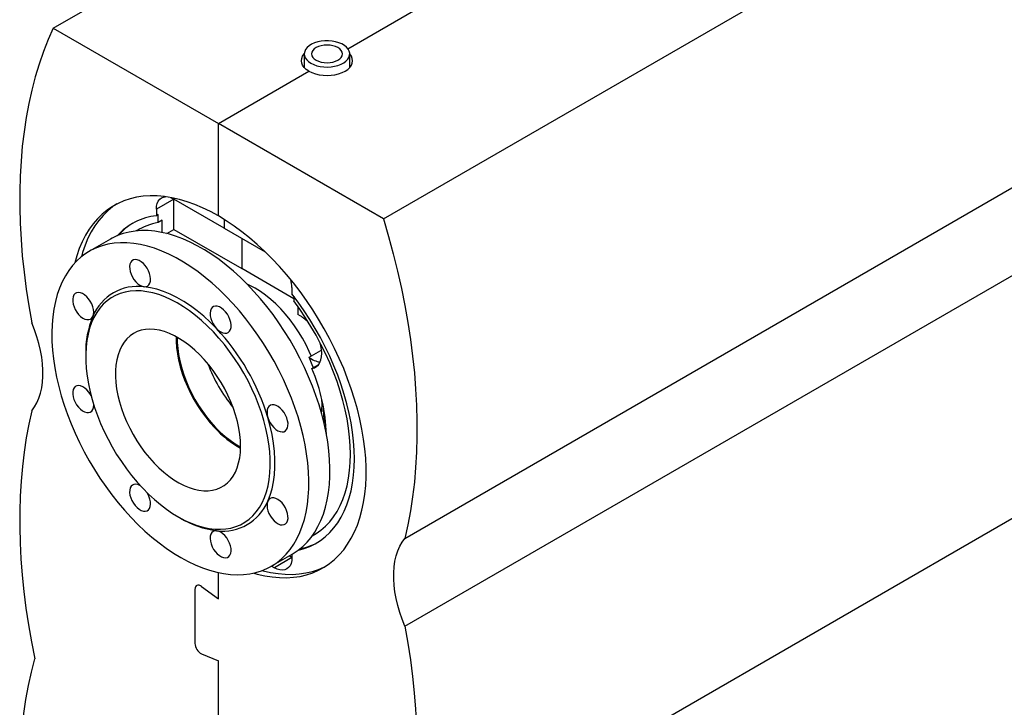
# Model space of a CAD drawing. Units: millimetres. Extents: x -2767 to -2244, y -5528 to -5146.
# Drawn here: x -2729 to -2699, y -5255 to -5234 of the extents above; entities that cross this region are included whole.
import ezdxf

# ---------------------------------------------------------------- set-up
doc = ezdxf.new("R2010")
doc.units = ezdxf.units.MM

msp = doc.modelspace()

# ---------------------------------------------------------------- linework, layer by layer
at = {"color": 7, "linetype": 'Continuous', "lineweight": 25}
for p, q in [((-2717.89921, -5240.4625), (-2695.9789, -5227.80818)), ((-2727.89429, -5234.69247), (-2721.47675, -5230.98771)), ((-2718.97905, -5235.31585), (-2716.79795, -5234.05673)), ((-2727.89429, -5234.69247), (-2722.89675, -5237.57749)), ((-2720.2962, -5235.4752), (-2720.2962, -5235.88585)), ((-2718.9212, -5235.88585), (-2718.9212, -5235.4752)), ((-2722.89675, -5237.57749), (-2720.15671, -5235.9957)), ((-2722.89675, -5240.37414), (-2722.89675, -5237.57749)), ((-2717.89921, -5240.4625), (-2722.89675, -5237.57749)), ((-2717.25436, -5250.12292), (-2696.46542, -5238.12172)), ((-2724.24025, -5239.86406), (-2724.77058, -5240.17022)), ((-2722.71997, -5240.7416), (-2724.24025, -5239.86396)), ((-2724.24025, -5240.78267), (-2724.24025, -5239.86406)), ((-2724.77058, -5240.17022), (-2724.77058, -5240.36507)), ((-2724.71755, -5240.33445), (-2724.77058, -5240.36507)), ((-2724.71755, -5240.57559), (-2724.71755, -5240.33445)), ((-2724.59381, -5240.50415), (-2724.71755, -5240.57559)), ((-2724.59381, -5240.87332), (-2724.59381, -5240.50415)), ((-2722.71997, -5240.48023), (-2722.71997, -5240.7416)), ((-2722.71997, -5240.7416), (-2721.48146, -5241.45658)), ((-2724.4536, -5240.90583), (-2724.24025, -5240.78267)), ((-2724.24025, -5240.78267), (-2722.18964, -5241.96646)), ((-2722.18964, -5241.04775), (-2722.18964, -5241.96646)), ((-2717.25436, -5252.77668), (-2696.46542, -5240.77548)), ((-2726.15918, -5241.07144), (-2726.79557, -5241.43882)), ((-2720.61633, -5242.87472), (-2722.18964, -5241.96646)), ((-2720.66936, -5242.5378), (-2720.66936, -5242.73265)), ((-2720.61633, -5242.80123), (-2720.61633, -5242.94317)), ((-2720.49259, -5243.11148), (-2720.49259, -5243.35436)), ((-2720.42188, -5243.39518), (-2720.49259, -5243.35436)), ((-2726.90958, -5244.54887), (-2726.90958, -5244.63051)), ((-2720.15333, -5244.6462), (-2719.79977, -5244.4421)), ((-2719.77014, -5244.4629), (-2719.79977, -5244.4421)), ((-2720.06479, -5244.98943), (-2719.87393, -5244.87925)), ((-2719.75896, -5246.06432), (-2719.76258, -5245.92266)), ((-2717.34632, -5260.17453), (-2695.42601, -5247.5202)), ((-2724.11696, -5249.46799), (-2724.04626, -5249.50882)), ((-2721.29602, -5250.96536), (-2720.65963, -5250.59798)), ((-2720.66936, -5250.70331), (-2721.19969, -5251.00946)), ((-2720.66936, -5250.70331), (-2720.75572, -5250.65345)), ((-2720.66936, -5250.6036), (-2720.66936, -5250.70321)), ((-2722.89675, -5251.94861), (-2722.89675, -5251.15591)), ((-2721.28605, -5250.95961), (-2721.19969, -5251.00946)), ((-2723.60386, -5251.66288), (-2723.60386, -5253.29597)), ((-2723.40319, -5251.57647), (-2722.89675, -5251.94861)), ((-2723.40319, -5253.61407), (-2722.89675, -5253.82665)), ((-2722.89675, -5260.11402), (-2722.89675, -5253.82665))]:
    msp.add_line(p, q, dxfattribs=at)
at = {"color": 7, "linetype": 'Continuous', "lineweight": 25, "flags": 128}
for points in [[(-2727.89429, -5234.69247), (-2728.04812, -5235.04305), (-2728.18969, -5235.40617), (-2728.31886, -5235.78146), (-2728.43548, -5236.16853), (-2728.53945, -5236.56698), (-2728.63066, -5236.97642), (-2728.709, -5237.39641), (-2728.77441, -5237.82653), (-2728.82682, -5238.26633), (-2728.86616, -5238.71537), (-2728.89241, -5239.17319), (-2728.90553, -5239.63931), (-2728.9055, -5240.11325), (-2728.89234, -5240.59454), (-2728.86606, -5241.08268), (-2728.82667, -5241.57717), (-2728.77423, -5242.07749), (-2728.70877, -5242.58315), (-2728.63039, -5243.09361), (-2728.53914, -5243.60836)], [(-2720.09484, -5235.75585), (-2720.01056, -5235.79723), (-2719.91588, -5235.83027), (-2719.81324, -5235.85412), (-2719.7053, -5235.86815), (-2719.59486, -5235.87201), (-2719.48478, -5235.86559), (-2719.37791, -5235.84906), (-2719.27701, -5235.82284), (-2719.18471, -5235.78763), (-2719.10339, -5235.74432), (-2719.03515, -5235.69404), (-2718.98177, -5235.63809), (-2718.94463, -5235.57793), (-2718.92469, -5235.5151), (-2718.92246, -5235.45124), (-2718.938, -5235.388), (-2718.97092, -5235.32702), (-2719.02035, -5235.26988), (-2719.08503, -5235.21806), (-2719.16326, -5235.17289), (-2719.25303, -5235.13556), (-2719.35202, -5235.10702), (-2719.45765, -5235.08802), (-2719.56719, -5235.07904), (-2719.67781, -5235.08033), (-2719.78664, -5235.09184), (-2719.89086, -5235.11329), (-2719.98778, -5235.1441), (-2720.07487, -5235.18349), (-2720.14989, -5235.23044), (-2720.2109, -5235.28372), (-2720.25631, -5235.34197), (-2720.28494, -5235.40366), (-2720.29606, -5235.46721), (-2720.28938, -5235.53097), (-2720.26507, -5235.59328), (-2720.22376, -5235.65253), (-2720.16653, -5235.70719), (-2720.09484, -5235.75585)], [(-2719.93806, -5235.66534), (-2719.86747, -5235.69878), (-2719.78695, -5235.72362), (-2719.69957, -5235.73892), (-2719.6087, -5235.74409), (-2719.51784, -5235.73892), (-2719.43046, -5235.72362), (-2719.34993, -5235.69878), (-2719.27935, -5235.66534), (-2719.22143, -5235.62459), (-2719.17838, -5235.5781), (-2719.15188, -5235.52766), (-2719.14293, -5235.4752), (-2719.15188, -5235.42275), (-2719.17838, -5235.37231), (-2719.22143, -5235.32582), (-2719.27935, -5235.28507), (-2719.34993, -5235.25163), (-2719.43046, -5235.22679), (-2719.51784, -5235.21149), (-2719.6087, -5235.20632), (-2719.69957, -5235.21149), (-2719.78695, -5235.22679), (-2719.86747, -5235.25163), (-2719.93806, -5235.28507), (-2719.99598, -5235.32582), (-2720.03902, -5235.37231), (-2720.06553, -5235.42275), (-2720.07448, -5235.4752), (-2720.06553, -5235.52766), (-2720.03902, -5235.5781), (-2719.99598, -5235.62459), (-2719.93806, -5235.66534)], [(-2720.15671, -5235.9957), (-2720.23569, -5235.94231), (-2720.29923, -5235.88245), (-2720.34577, -5235.81759), (-2720.37416, -5235.74933), (-2720.3837, -5235.67934), (-2720.37416, -5235.60935), (-2720.34577, -5235.54109), (-2720.29923, -5235.47623), (-2720.29619, -5235.47281)], [(-2720.15671, -5235.9957), (-2720.06424, -5236.04129), (-2719.96055, -5236.07797), (-2719.84819, -5236.10484), (-2719.72994, -5236.12123), (-2719.6087, -5236.12674), (-2719.48747, -5236.12123), (-2719.36922, -5236.10484), (-2719.25686, -5236.07797), (-2719.15317, -5236.04129), (-2719.0607, -5235.9957), (-2718.98172, -5235.94231), (-2718.91817, -5235.88245), (-2718.87163, -5235.81759), (-2718.84324, -5235.74933), (-2718.8337, -5235.67934), (-2718.84324, -5235.60935), (-2718.87163, -5235.54109), (-2718.91817, -5235.47623), (-2718.92122, -5235.47281)], [(-2722.89675, -5240.37414), (-2723.13478, -5240.24405), (-2723.37214, -5240.12896), (-2723.60815, -5240.02921), (-2723.84215, -5239.94508), (-2724.07346, -5239.8768), (-2724.30144, -5239.82457), (-2724.52544, -5239.78854), (-2724.74482, -5239.76881), (-2724.95896, -5239.76543), (-2725.16726, -5239.77842), (-2725.36912, -5239.80774), (-2725.56397, -5239.85331), (-2725.75127, -5239.91498), (-2725.93047, -5239.99261), (-2726.10107, -5240.08595), (-2726.26259, -5240.19475), (-2726.41456, -5240.31869), (-2726.55657, -5240.45743), (-2726.6882, -5240.61058), (-2726.80908, -5240.7777), (-2726.91888, -5240.95831), (-2727.01727, -5241.15191), (-2727.10399, -5241.35794), (-2727.17877, -5241.57582), (-2727.23906, -5241.79517)], [(-2724.77058, -5240.17022), (-2724.76405, -5240.07818), (-2724.74463, -5239.99596), (-2724.71278, -5239.92556), (-2724.6693, -5239.86872), (-2724.61525, -5239.82685), (-2724.55197, -5239.80097), (-2724.49674, -5239.79228)], [(-2724.34024, -5239.81722), (-2724.32321, -5239.82361), (-2724.24025, -5239.86396)], [(-2725.96937, -5240.01212), (-2726.08581, -5240.09269), (-2726.23779, -5240.21664), (-2726.37979, -5240.35538), (-2726.51142, -5240.50853), (-2726.63231, -5240.67565), (-2726.7421, -5240.85626), (-2726.8405, -5241.04985), (-2726.92721, -5241.25589), (-2727.002, -5241.47377), (-2727.04055, -5241.60804)], [(-2721.82638, -5251.17121), (-2721.72004, -5251.20072), (-2721.49206, -5251.25295), (-2721.26806, -5251.28898), (-2721.04868, -5251.30871), (-2720.83454, -5251.31209), (-2720.62624, -5251.2991), (-2720.42438, -5251.26978), (-2720.22953, -5251.22422), (-2720.04223, -5251.16254), (-2719.86303, -5251.08492), (-2719.69243, -5250.99158), (-2719.53091, -5250.88278), (-2719.37894, -5250.75883), (-2719.23693, -5250.62009), (-2719.1053, -5250.46694), (-2718.98442, -5250.29983), (-2718.87462, -5250.11921), (-2718.77623, -5249.92562), (-2718.68951, -5249.71959), (-2718.61473, -5249.50171), (-2718.55208, -5249.27259), (-2718.50174, -5249.03289), (-2718.46387, -5248.78329), (-2718.43856, -5248.52449), (-2718.42588, -5248.25722), (-2718.42588, -5247.98225), (-2718.43856, -5247.70036), (-2718.46387, -5247.41233), (-2718.50174, -5247.119), (-2718.55208, -5246.82119), (-2718.61473, -5246.51974), (-2718.68951, -5246.21551), (-2718.77623, -5245.90936), (-2718.87462, -5245.60216), (-2718.98442, -5245.29478), (-2719.1053, -5244.9881), (-2719.23693, -5244.68297), (-2719.37894, -5244.38027), (-2719.53091, -5244.08086), (-2719.69243, -5243.78557), (-2719.86303, -5243.49526), (-2720.04223, -5243.21074), (-2720.22953, -5242.93282), (-2720.42438, -5242.66228), (-2720.62624, -5242.3999), (-2720.83454, -5242.14642), (-2721.04868, -5241.90255), (-2721.26806, -5241.66899), (-2721.49206, -5241.4464), (-2721.72004, -5241.2354), (-2721.95135, -5241.03661), (-2722.18535, -5240.85058), (-2722.42136, -5240.67784), (-2722.65872, -5240.51887), (-2722.89675, -5240.37414)], [(-2717.89921, -5240.4625), (-2717.74538, -5240.9907), (-2717.60381, -5241.51727), (-2717.47464, -5242.04169), (-2717.35802, -5242.56341), (-2717.25405, -5243.08191), (-2717.16284, -5243.59665), (-2717.0845, -5244.10709), (-2717.01909, -5244.61273), (-2716.96668, -5245.11304), (-2716.92734, -5245.60751), (-2716.90109, -5246.09562), (-2716.88797, -5246.57689), (-2716.888, -5247.05081), (-2716.90116, -5247.51691), (-2716.92744, -5247.97469), (-2716.96683, -5248.42371), (-2717.01927, -5248.86348), (-2717.08473, -5249.29357), (-2717.16311, -5249.71352), (-2717.25436, -5250.12292)], [(-2725.26663, -5240.75991), (-2725.2704, -5240.7623), (-2725.36037, -5240.82343)], [(-2720.65963, -5250.59798), (-2720.63037, -5250.58073), (-2720.4809, -5250.48043), (-2720.34081, -5250.36524), (-2720.21055, -5250.23555), (-2720.09054, -5250.09176), (-2719.98116, -5249.93433), (-2719.88276, -5249.76377), (-2719.79565, -5249.58062), (-2719.72013, -5249.38547), (-2719.65642, -5249.17895), (-2719.60473, -5248.96172), (-2719.56523, -5248.73447), (-2719.53804, -5248.49793), (-2719.52326, -5248.25286), (-2719.52092, -5248.00004), (-2719.53104, -5247.74029), (-2719.55359, -5247.47444), (-2719.58848, -5247.20333), (-2719.63562, -5246.92783), (-2719.69484, -5246.64884), (-2719.76596, -5246.36724), (-2719.84875, -5246.08393), (-2719.94295, -5245.79982), (-2720.04825, -5245.51583), (-2720.16432, -5245.23285), (-2720.29079, -5244.95181), (-2720.42724, -5244.67359), (-2720.57325, -5244.39909), (-2720.72834, -5244.12919), (-2720.89202, -5243.86476), (-2721.06377, -5243.60663), (-2721.24302, -5243.35564), (-2721.42922, -5243.1126), (-2721.62176, -5242.87827), (-2721.82003, -5242.65341), (-2722.02339, -5242.43875), (-2722.23119, -5242.23496), (-2722.44276, -5242.0427), (-2722.65743, -5241.86259), (-2722.87451, -5241.69521), (-2723.0933, -5241.54108), (-2723.3131, -5241.40071), (-2723.53321, -5241.27454), (-2723.75293, -5241.16298), (-2723.97154, -5241.06638), (-2724.18836, -5240.98506), (-2724.40268, -5240.91927), (-2724.61381, -5240.86923), (-2724.82109, -5240.8351), (-2725.02385, -5240.81698), (-2725.22144, -5240.81493), (-2725.41322, -5240.82896), (-2725.59858, -5240.85903), (-2725.77693, -5240.90504), (-2725.94769, -5240.96683), (-2726.11033, -5241.04423), (-2726.15918, -5241.07144)], [(-2725.53409, -5249.49204), (-2725.32843, -5249.70135), (-2725.11866, -5249.89945), (-2724.90545, -5250.08571), (-2724.68949, -5250.25953), (-2724.47147, -5250.42035), (-2724.25209, -5250.56766), (-2724.03204, -5250.70098), (-2723.81204, -5250.8199), (-2723.59278, -5250.92402), (-2723.37498, -5251.01301), (-2723.15933, -5251.08659), (-2722.94652, -5251.14453), (-2722.73722, -5251.18664), (-2722.53212, -5251.21277), (-2722.33187, -5251.22286), (-2722.13711, -5251.21687), (-2721.94846, -5251.19481), (-2721.76653, -5251.15675), (-2721.59191, -5251.10283), (-2721.42514, -5251.03321), (-2721.26677, -5250.94811), (-2721.1173, -5250.84781), (-2720.97721, -5250.73263), (-2720.84695, -5250.60293), (-2720.72693, -5250.45914), (-2720.61755, -5250.30171), (-2720.51915, -5250.13115), (-2720.43205, -5249.948), (-2720.35652, -5249.75286), (-2720.29281, -5249.54634), (-2720.24113, -5249.3291), (-2720.20163, -5249.10185), (-2720.17444, -5248.86531), (-2720.15966, -5248.62024), (-2720.15732, -5248.36743), (-2720.16744, -5248.10768), (-2720.18998, -5247.84182), (-2720.22488, -5247.57071), (-2720.27201, -5247.29522), (-2720.33123, -5247.01622), (-2720.40236, -5246.73462), (-2720.48515, -5246.45131), (-2720.57935, -5246.1672), (-2720.68465, -5245.88321), (-2720.80072, -5245.60024), (-2720.92718, -5245.31919), (-2721.06364, -5245.04097), (-2721.20965, -5244.76648), (-2721.36474, -5244.49658), (-2721.52842, -5244.23214), (-2721.70016, -5243.97402), (-2721.87942, -5243.72303), (-2722.06562, -5243.47998), (-2722.25816, -5243.24565), (-2722.45643, -5243.0208), (-2722.65978, -5242.80613), (-2722.86758, -5242.60234), (-2723.07915, -5242.41008), (-2723.29382, -5242.22997), (-2723.5109, -5242.06259), (-2723.72969, -5241.90846), (-2723.9495, -5241.76809), (-2724.16961, -5241.64192), (-2724.38932, -5241.53036), (-2724.60794, -5241.43376), (-2724.82475, -5241.35244), (-2725.03907, -5241.28666), (-2725.25021, -5241.23661), (-2725.45749, -5241.20248), (-2725.66025, -5241.18436), (-2725.85783, -5241.18231), (-2726.04961, -5241.19635), (-2726.23498, -5241.22641), (-2726.41332, -5241.27242), (-2726.58409, -5241.33422), (-2726.74673, -5241.41161), (-2726.90071, -5241.50435), (-2727.04555, -5241.61213), (-2727.18078, -5241.73462), (-2727.30596, -5241.87142), (-2727.42071, -5242.02209), (-2727.52464, -5242.18615), (-2727.61743, -5242.36307), (-2727.69877, -5242.5523), (-2727.76842, -5242.75321), (-2727.82614, -5242.96517), (-2727.87175, -5243.1875), (-2727.90511, -5243.41949), (-2727.9261, -5243.66039), (-2727.93467, -5243.90943), (-2727.93077, -5244.16582), (-2727.91444, -5244.42873), (-2727.8857, -5244.69732), (-2727.84467, -5244.97073), (-2727.79147, -5245.24809), (-2727.72628, -5245.5285), (-2727.64929, -5245.81106), (-2727.56076, -5246.09489), (-2727.46097, -5246.37905), (-2727.35024, -5246.66265), (-2727.22892, -5246.94477), (-2727.09741, -5247.22451), (-2726.95612, -5247.50098), (-2726.80551, -5247.77329), (-2726.64606, -5248.04056), (-2726.47828, -5248.30195), (-2726.30271, -5248.55661), (-2726.11991, -5248.80373), (-2725.93046, -5249.04251), (-2725.73498, -5249.27219), (-2725.53409, -5249.49204)], [(-2725.14172, -5242.51417), (-2725.08504, -5242.51164), (-2725.03566, -5242.49244), (-2724.99561, -5242.45735), (-2724.96652, -5242.40781), (-2724.9496, -5242.34585), (-2724.94552, -5242.274), (-2724.95446, -5242.19521), (-2724.97606, -5242.1127), (-2725.00942, -5242.02986), (-2725.05318, -5241.95006), (-2725.10556, -5241.87659), (-2725.16439, -5241.81244), (-2725.22729, -5241.76024), (-2725.29167, -5241.72213), (-2725.35489, -5241.69968), (-2725.41438, -5241.69379), (-2725.46768, -5241.70471), (-2725.51263, -5241.732), (-2725.54737, -5241.77453), (-2725.57049, -5241.83057), (-2725.58105, -5241.89782), (-2725.5786, -5241.97353), (-2725.56326, -5242.05459), (-2725.53564, -5242.13769), (-2725.49688, -5242.21943), (-2725.44856, -5242.29646), (-2725.39267, -5242.36563), (-2725.33149, -5242.4241), (-2725.26752, -5242.46949), (-2725.20339, -5242.49993), (-2725.14172, -5242.51417)], [(-2722.94988, -5243.7795), (-2723.14142, -5243.58642), (-2723.33757, -5243.40668), (-2723.53732, -5243.24118), (-2723.73967, -5243.09077), (-2723.94358, -5242.95622), (-2724.14801, -5242.8382), (-2724.35192, -5242.73733), (-2724.55427, -5242.65411), (-2724.75403, -5242.58897), (-2724.95018, -5242.54225), (-2725.14172, -5242.51417)], [(-2720.08406, -5244.60621), (-2720.14553, -5244.46731), (-2720.24392, -5244.26638), (-2720.35181, -5244.06933), (-2720.46851, -5243.87738), (-2720.59332, -5243.6917), (-2720.72547, -5243.51345), (-2720.86414, -5243.34373), (-2721.00847, -5243.18357), (-2721.15758, -5243.03397), (-2721.31054, -5242.89585), (-2721.46642, -5242.77006), (-2721.62425, -5242.65738), (-2721.78306, -5242.55849), (-2721.94187, -5242.47402), (-2722.02764, -5242.43443)], [(-2726.69159, -5243.40918), (-2726.67309, -5243.34864), (-2726.66739, -5243.27788), (-2726.67472, -5243.19979), (-2726.69477, -5243.11756), (-2726.72672, -5243.03457), (-2726.76928, -5242.95421), (-2726.82068, -5242.87978), (-2726.87884, -5242.81431), (-2726.94137, -5242.76049), (-2727.00571, -5242.72052), (-2727.06922, -5242.69605), (-2727.12931, -5242.68806), (-2727.18351, -5242.69689), (-2727.22961, -5242.72218), (-2727.26571, -5242.76289), (-2727.29035, -5242.81736), (-2727.30251, -5242.88335), (-2727.3017, -5242.95816), (-2727.28794, -5243.03873), (-2727.2618, -5243.12177), (-2727.22436, -5243.20386), (-2727.17713, -5243.28166), (-2727.12207, -5243.35197), (-2727.06141, -5243.41192), (-2726.99765, -5243.45906), (-2726.9334, -5243.49144), (-2726.87128, -5243.50776), (-2726.81384, -5243.50733), (-2726.76343, -5243.49018), (-2726.72212, -5243.45701), (-2726.69159, -5243.40918)], [(-2725.18537, -5248.60569), (-2725.01063, -5248.78236), (-2724.83189, -5248.94768), (-2724.64996, -5249.10092), (-2724.46565, -5249.2414), (-2724.27977, -5249.36848), (-2724.09317, -5249.48161), (-2723.90667, -5249.58027), (-2723.72111, -5249.66403), (-2723.53732, -5249.7325), (-2723.35611, -5249.78539), (-2723.1783, -5249.82246), (-2723.00468, -5249.84354), (-2722.83602, -5249.84854), (-2722.67308, -5249.83744), (-2722.51659, -5249.81028), (-2722.36725, -5249.76719), (-2722.22572, -5249.70836), (-2722.09263, -5249.63405), (-2721.96858, -5249.5446), (-2721.85413, -5249.4404), (-2721.74978, -5249.32192), (-2721.656, -5249.18969), (-2721.5732, -5249.0443), (-2721.50177, -5248.88639), (-2721.44202, -5248.71668), (-2721.39421, -5248.53592), (-2721.35856, -5248.34492), (-2721.33523, -5248.14453), (-2721.32431, -5247.93565), (-2721.32587, -5247.71921), (-2721.3399, -5247.49617), (-2721.36632, -5247.26754), (-2721.40503, -5247.03433), (-2721.45585, -5246.79759), (-2721.51855, -5246.55837), (-2721.59285, -5246.31774), (-2721.67843, -5246.07677), (-2721.77489, -5245.83655), (-2721.88181, -5245.59814), (-2721.99872, -5245.36262), (-2722.12508, -5245.13102), (-2722.26033, -5244.90439), (-2722.40388, -5244.68374), (-2722.55507, -5244.47005), (-2722.71324, -5244.26428), (-2722.87768, -5244.06735), (-2723.04765, -5243.88013), (-2723.22239, -5243.70347), (-2723.40113, -5243.53815), (-2723.58306, -5243.38491), (-2723.76737, -5243.24443), (-2723.95324, -5243.11734), (-2724.13985, -5243.00422), (-2724.32634, -5242.90556), (-2724.5119, -5242.8218), (-2724.6957, -5242.75333), (-2724.87691, -5242.70044), (-2725.05472, -5242.66337), (-2725.22834, -5242.64229), (-2725.397, -5242.63729), (-2725.55993, -5242.64839), (-2725.71642, -5242.67555), (-2725.86577, -5242.71864), (-2726.0073, -5242.77747), (-2726.14039, -5242.85177), (-2726.26444, -5242.94123), (-2726.37889, -5243.04543), (-2726.48324, -5243.16391), (-2726.57702, -5243.29614), (-2726.65981, -5243.44153), (-2726.73125, -5243.59944), (-2726.791, -5243.76915), (-2726.83881, -5243.94991), (-2726.87446, -5244.14091), (-2726.89779, -5244.3413), (-2726.9087, -5244.55018), (-2726.90714, -5244.76662), (-2726.89312, -5244.98965), (-2726.8667, -5245.21829), (-2726.82799, -5245.4515), (-2726.77717, -5245.68824), (-2726.71447, -5245.92746), (-2726.64017, -5246.16809), (-2726.55459, -5246.40905), (-2726.45813, -5246.64928), (-2726.35121, -5246.88768), (-2726.2343, -5247.12321), (-2726.10794, -5247.35481), (-2725.97269, -5247.58144), (-2725.82914, -5247.80209), (-2725.67795, -5248.01578), (-2725.51978, -5248.22155), (-2725.35534, -5248.41848), (-2725.18537, -5248.60569)], [(-2720.47239, -5250.47406), (-2720.30047, -5250.42741), (-2720.12747, -5250.36266), (-2719.96285, -5250.28197), (-2719.80715, -5250.18561), (-2719.66087, -5250.0739), (-2719.52448, -5249.94719), (-2719.39842, -5249.8059), (-2719.28311, -5249.65047), (-2719.17891, -5249.48142), (-2719.08616, -5249.29929), (-2719.00516, -5249.10467), (-2718.93618, -5248.89819), (-2718.87943, -5248.68052), (-2718.8351, -5248.45235), (-2718.80333, -5248.21443), (-2718.78423, -5247.96753), (-2718.77785, -5247.71245), (-2718.78423, -5247.45), (-2718.80333, -5247.18105), (-2718.8351, -5246.90646), (-2718.87943, -5246.62711), (-2718.93618, -5246.34391), (-2719.00516, -5246.05778), (-2719.08616, -5245.76964), (-2719.17891, -5245.48042), (-2719.28311, -5245.19107), (-2719.39842, -5244.9025), (-2719.52448, -5244.61567), (-2719.66087, -5244.33149), (-2719.80715, -5244.05088), (-2719.96285, -5243.77476), (-2720.12747, -5243.504), (-2720.30047, -5243.2395), (-2720.4813, -5242.98211), (-2720.66936, -5242.73265)], [(-2722.94988, -5243.7795), (-2722.88821, -5243.83645), (-2722.82408, -5243.88006), (-2722.76011, -5243.90853), (-2722.69893, -5243.92069), (-2722.64304, -5243.91606), (-2722.59472, -5243.89481), (-2722.55596, -5243.85782), (-2722.52834, -5243.80661), (-2722.51299, -5243.74326), (-2722.51055, -5243.67038), (-2722.5211, -5243.59095), (-2722.54423, -5243.50821), (-2722.57897, -5243.42556), (-2722.62392, -5243.34638), (-2722.67722, -5243.27392), (-2722.7367, -5243.21113), (-2722.79993, -5243.16059), (-2722.86431, -5243.12436), (-2722.9272, -5243.10394), (-2722.98604, -5243.10016), (-2723.03841, -5243.11316), (-2723.08218, -5243.14243), (-2723.11554, -5243.18676), (-2723.13713, -5243.24433), (-2723.14608, -5243.3128), (-2723.142, -5243.38935), (-2723.12507, -5243.47085), (-2723.09599, -5243.55397), (-2723.05594, -5243.6353), (-2723.00656, -5243.71152), (-2722.94988, -5243.7795)], [(-2720.05741, -5250.04708), (-2719.93974, -5249.97846), (-2719.79256, -5249.87409), (-2719.65522, -5249.75443), (-2719.5282, -5249.61988), (-2719.41192, -5249.4709), (-2719.30678, -5249.308), (-2719.21315, -5249.13175), (-2719.13135, -5248.94273), (-2719.06165, -5248.74161), (-2719.00429, -5248.52907), (-2718.95948, -5248.30583), (-2718.92736, -5248.07267), (-2718.90804, -5247.83038), (-2718.9016, -5247.57978), (-2718.90804, -5247.32175), (-2718.92736, -5247.05715), (-2718.95948, -5246.7869), (-2719.00429, -5246.51192), (-2719.06165, -5246.23316), (-2719.13135, -5245.95157), (-2719.21315, -5245.66811), (-2719.30678, -5245.38375), (-2719.41192, -5245.09946), (-2719.5282, -5244.81623), (-2719.65522, -5244.53502), (-2719.79256, -5244.25679), (-2719.93974, -5243.98249), (-2720.09626, -5243.71307), (-2720.26158, -5243.44944), (-2720.43513, -5243.19252), (-2720.61633, -5242.94317)], [(-2728.53914, -5246.26212), (-2728.4565, -5246.14904), (-2728.38474, -5246.02286), (-2728.32429, -5245.8843), (-2728.27551, -5245.73419), (-2728.23866, -5245.57339), (-2728.21398, -5245.40286), (-2728.2016, -5245.22358), (-2728.2016, -5245.03661), (-2728.21398, -5244.84304), (-2728.23866, -5244.64401), (-2728.27551, -5244.44067), (-2728.32429, -5244.23423), (-2728.38474, -5244.02588), (-2728.4565, -5243.81685), (-2728.53914, -5243.60836)], [(-2724.84104, -5247.84452), (-2724.69605, -5247.98969), (-2724.54721, -5248.12324), (-2724.3955, -5248.24427), (-2724.24194, -5248.35199), (-2724.08754, -5248.44567), (-2723.93334, -5248.52469), (-2723.78035, -5248.58852), (-2723.6296, -5248.63675), (-2723.48209, -5248.66905), (-2723.33881, -5248.6852), (-2723.20069, -5248.68509), (-2723.06868, -5248.66874), (-2722.94363, -5248.63624), (-2722.8264, -5248.58781), (-2722.71774, -5248.52378), (-2722.6184, -5248.44457), (-2722.52902, -5248.35071), (-2722.45021, -5248.24282), (-2722.38249, -5248.12163), (-2722.32631, -5247.98793), (-2722.28204, -5247.84261), (-2722.24998, -5247.68665), (-2722.23034, -5247.52109), (-2722.22326, -5247.34702), (-2722.22877, -5247.1656), (-2722.24684, -5246.97804), (-2722.27736, -5246.78558), (-2722.32012, -5246.58952), (-2722.37483, -5246.39115), (-2722.44113, -5246.19179), (-2722.51858, -5245.99278), (-2722.60667, -5245.79542), (-2722.7048, -5245.60105), (-2722.81233, -5245.41095), (-2722.92854, -5245.22638), (-2723.05265, -5245.04858), (-2723.18384, -5244.87873), (-2723.32124, -5244.71795), (-2723.46393, -5244.56733), (-2723.61097, -5244.42785), (-2723.76136, -5244.30046), (-2723.91413, -5244.18599), (-2724.06824, -5244.0852), (-2724.22267, -5243.99878), (-2724.37639, -5243.92729), (-2724.52838, -5243.87122), (-2724.67764, -5243.83092), (-2724.82316, -5243.80668), (-2724.96397, -5243.79865), (-2725.09915, -5243.80689), (-2725.22779, -5243.83133), (-2725.34903, -5243.87183), (-2725.46207, -5243.9281), (-2725.56615, -5243.99978), (-2725.66059, -5244.08639), (-2725.74476, -5244.18735), (-2725.81808, -5244.30199), (-2725.88009, -5244.42954), (-2725.93035, -5244.56917), (-2725.96855, -5244.71993), (-2725.99442, -5244.88082), (-2726.00779, -5245.05078), (-2726.00858, -5245.22868), (-2725.99678, -5245.41332), (-2725.97246, -5245.60349), (-2725.93579, -5245.79791), (-2725.88702, -5245.99529), (-2725.82646, -5246.19432), (-2725.75452, -5246.39367), (-2725.67169, -5246.59202), (-2725.5785, -5246.78804), (-2725.47558, -5246.98044), (-2725.36362, -5247.16793), (-2725.24336, -5247.34927), (-2725.11561, -5247.52324), (-2724.9812, -5247.68869), (-2724.84104, -5247.84452)], [(-2724.17053, -5244.02633), (-2724.1701, -5244.16735), (-2724.1583, -5244.35199), (-2724.13398, -5244.54216), (-2724.09732, -5244.73658), (-2724.04854, -5244.93396), (-2723.98798, -5245.13299), (-2723.91605, -5245.33234), (-2723.83321, -5245.53069), (-2723.74002, -5245.72671), (-2723.63711, -5245.91911), (-2723.52515, -5246.1066), (-2723.40489, -5246.28794), (-2723.27713, -5246.46191), (-2723.14272, -5246.62736), (-2723.00256, -5246.78319)], [(-2724.13868, -5244.04398), (-2724.13794, -5244.19556), (-2724.12556, -5244.37747), (-2724.10089, -5244.56474), (-2724.06409, -5244.75611), (-2724.0154, -5244.95031), (-2723.95515, -5245.14606), (-2723.88374, -5245.34204), (-2723.80164, -5245.53695), (-2723.7094, -5245.72949), (-2723.60764, -5245.91839), (-2723.49703, -5246.10239), (-2723.3783, -5246.28026), (-2723.25226, -5246.45081), (-2723.11973, -5246.61292), (-2722.9816, -5246.76551), (-2722.83879, -5246.90755), (-2722.69225, -5247.03811), (-2722.54294, -5247.15632), (-2722.39188, -5247.26138), (-2722.24006, -5247.3526), (-2722.22336, -5247.36176)], [(-2720.06479, -5244.98943), (-2719.99061, -5244.9673), (-2719.92517, -5244.92863), (-2719.86978, -5244.87419), (-2719.82558, -5244.8051), (-2719.79346, -5244.72274), (-2719.77407, -5244.62879), (-2719.76781, -5244.52515), (-2719.77479, -5244.41392), (-2719.79488, -5244.29736), (-2719.81881, -5244.20619)], [(-2720.02083, -5244.96404), (-2720.05479, -5244.87732), (-2720.15333, -5244.6462)], [(-2726.74854, -5245.80283), (-2726.76343, -5245.77629), (-2726.81384, -5245.70094), (-2726.87128, -5245.63419), (-2726.9334, -5245.57879), (-2726.99765, -5245.53699), (-2727.06141, -5245.51051), (-2727.12207, -5245.50043), (-2727.17713, -5245.50717), (-2727.22436, -5245.53044), (-2727.2618, -5245.5693), (-2727.28794, -5245.62216), (-2727.3017, -5245.68685), (-2727.30251, -5245.76072), (-2727.29035, -5245.84075), (-2727.26571, -5245.92366), (-2727.22961, -5246.00606), (-2727.18351, -5246.08457), (-2727.12931, -5246.15598), (-2727.06922, -5246.21737), (-2727.00571, -5246.26623), (-2726.94137, -5246.30054), (-2726.87884, -5246.31892), (-2726.82068, -5246.3206), (-2726.76928, -5246.30551), (-2726.72672, -5246.27429), (-2726.69477, -5246.22819), (-2726.67472, -5246.16912), (-2726.66739, -5246.09948), (-2726.66751, -5246.08366)], [(-2721.40001, -5246.46395), (-2721.36948, -5246.54703), (-2721.32816, -5246.6279), (-2721.27775, -5246.70325), (-2721.22031, -5246.76999), (-2721.1582, -5246.8254), (-2721.09394, -5246.8672), (-2721.03018, -5246.89368), (-2720.96953, -5246.90376), (-2720.91446, -5246.89702), (-2720.86724, -5246.87375), (-2720.82979, -5246.83488), (-2720.80366, -5246.78203), (-2720.7899, -5246.71734), (-2720.78908, -5246.64347), (-2720.80124, -5246.56344), (-2720.82588, -5246.48053), (-2720.86199, -5246.39813), (-2720.90809, -5246.31962), (-2720.96229, -5246.2482), (-2721.02238, -5246.18681), (-2721.08589, -5246.13796), (-2721.15023, -5246.10364), (-2721.21275, -5246.08527), (-2721.27091, -5246.08359), (-2721.32232, -5246.09867), (-2721.36487, -5246.1299), (-2721.39683, -5246.176), (-2721.41688, -5246.23507), (-2721.4242, -5246.30471), (-2721.4185, -5246.38205), (-2721.40001, -5246.46395)], [(-2719.77383, -5246.33855), (-2719.7652, -5246.24411), (-2719.75896, -5246.06432)], [(-2728.53914, -5246.26212), (-2728.62982, -5246.66875), (-2728.70781, -5247.0858), (-2728.77304, -5247.51286), (-2728.82544, -5247.94948), (-2728.86495, -5248.39523), (-2728.89154, -5248.84965), (-2728.90518, -5249.31229), (-2728.90586, -5249.78267), (-2728.89356, -5250.26033), (-2728.86832, -5250.74478), (-2728.83015, -5251.23552), (-2728.77909, -5251.73206), (-2728.71519, -5252.23391), (-2728.63852, -5252.74054), (-2728.54915, -5253.25146), (-2728.44718, -5253.76614)], [(-2721.40001, -5248.99501), (-2721.32857, -5248.81506), (-2721.27097, -5248.62181), (-2721.22752, -5248.41622), (-2721.19842, -5248.19935), (-2721.18384, -5247.9723), (-2721.18384, -5247.73623), (-2721.19842, -5247.49235), (-2721.22752, -5247.24189), (-2721.27097, -5246.98613), (-2721.32857, -5246.72637), (-2721.40001, -5246.46395)], [(-2725.25386, -5248.53215), (-2725.26752, -5248.52413), (-2725.33149, -5248.49566), (-2725.39267, -5248.48349), (-2725.44856, -5248.48813), (-2725.49688, -5248.50938), (-2725.53564, -5248.54636), (-2725.56326, -5248.59758), (-2725.5786, -5248.66092), (-2725.58105, -5248.7338), (-2725.57049, -5248.81324), (-2725.54737, -5248.89597), (-2725.51263, -5248.97862), (-2725.46768, -5249.0578), (-2725.41438, -5249.13027), (-2725.35489, -5249.19306), (-2725.29167, -5249.2436), (-2725.22729, -5249.27982), (-2725.16439, -5249.30025), (-2725.10556, -5249.30403), (-2725.05318, -5249.29102), (-2725.00942, -5249.26176), (-2724.97606, -5249.21743), (-2724.95446, -5249.15985), (-2724.94552, -5249.09139), (-2724.9496, -5249.01484), (-2724.96652, -5248.93334), (-2724.99561, -5248.85022), (-2725.03566, -5248.76888), (-2725.05121, -5248.7427)], [(-2721.40001, -5248.99501), (-2721.4185, -5249.05554), (-2721.4242, -5249.12631), (-2721.41688, -5249.2044), (-2721.39683, -5249.28662), (-2721.36487, -5249.36962), (-2721.32232, -5249.44997), (-2721.27091, -5249.52441), (-2721.21275, -5249.58988), (-2721.15023, -5249.6437), (-2721.08589, -5249.68366), (-2721.02238, -5249.70814), (-2720.96229, -5249.71613), (-2720.90809, -5249.70729), (-2720.86199, -5249.682), (-2720.82588, -5249.64129), (-2720.80124, -5249.58683), (-2720.78908, -5249.52084), (-2720.7899, -5249.44603), (-2720.80366, -5249.36546), (-2720.82979, -5249.28242), (-2720.86724, -5249.20033), (-2720.91446, -5249.12253), (-2720.96953, -5249.05222), (-2721.03018, -5248.99226), (-2721.09394, -5248.94513), (-2721.1582, -5248.91274), (-2721.22031, -5248.89643), (-2721.27775, -5248.89685), (-2721.32816, -5248.914), (-2721.36948, -5248.94717), (-2721.40001, -5248.99501)], [(-2722.94988, -5249.89002), (-2723.00656, -5249.89255), (-2723.05594, -5249.91175), (-2723.09599, -5249.94684), (-2723.12507, -5249.99638), (-2723.142, -5250.05834), (-2723.14608, -5250.13019), (-2723.13713, -5250.20898), (-2723.11554, -5250.29148), (-2723.08218, -5250.37433), (-2723.03841, -5250.45412), (-2722.98604, -5250.5276), (-2722.9272, -5250.59175), (-2722.86431, -5250.64395), (-2722.79993, -5250.68205), (-2722.7367, -5250.70451), (-2722.67722, -5250.7104), (-2722.62392, -5250.69947), (-2722.57897, -5250.67219), (-2722.54423, -5250.62965), (-2722.5211, -5250.57362), (-2722.51055, -5250.50637), (-2722.51299, -5250.43066), (-2722.52834, -5250.3496), (-2722.55596, -5250.26649), (-2722.59472, -5250.18475), (-2722.64304, -5250.10772), (-2722.69893, -5250.03856), (-2722.76011, -5249.98008), (-2722.82408, -5249.9347), (-2722.88821, -5249.90426), (-2722.94988, -5249.89002)], [(-2720.04539, -5250.03025), (-2719.97252, -5249.99573), (-2719.9435, -5249.98084)], [(-2717.25436, -5252.77668), (-2717.337, -5252.56819), (-2717.40876, -5252.35916), (-2717.46921, -5252.15081), (-2717.51799, -5251.94437), (-2717.55484, -5251.74103), (-2717.57952, -5251.542), (-2717.5919, -5251.34843), (-2717.5919, -5251.16146), (-2717.57952, -5250.98218), (-2717.55484, -5250.81165), (-2717.51799, -5250.65085), (-2717.46921, -5250.50074), (-2717.40876, -5250.36218), (-2717.337, -5250.236), (-2717.25436, -5250.12292)], [(-2720.66936, -5250.70321), (-2720.67589, -5250.79524), (-2720.69532, -5250.87747), (-2720.72717, -5250.94786), (-2720.77065, -5251.0047), (-2720.82469, -5251.04657), (-2720.88797, -5251.07245), (-2720.95893, -5251.0817), (-2721.03581, -5251.07409), (-2721.11673, -5251.04981), (-2721.19969, -5251.00946)], [(-2721.56506, -5251.09288), (-2721.54326, -5251.09867), (-2721.31528, -5251.1509), (-2721.09128, -5251.18693), (-2720.8719, -5251.20666), (-2720.65776, -5251.21004), (-2720.44946, -5251.19705), (-2720.2476, -5251.16773), (-2720.05275, -5251.12217), (-2719.86546, -5251.06049), (-2719.68626, -5250.98287), (-2719.64735, -5250.96336)], [(-2723.40319, -5251.57647), (-2723.4408, -5251.55349), (-2723.4778, -5251.5401), (-2723.5125, -5251.5369), (-2723.54333, -5251.54404), (-2723.56888, -5251.56118), (-2723.58801, -5251.58756), (-2723.59985, -5251.62198), (-2723.60386, -5251.66288)], [(-2723.40319, -5251.57647), (-2723.4408, -5251.55349), (-2723.4778, -5251.5401), (-2723.5125, -5251.5369), (-2723.54333, -5251.54404), (-2723.56888, -5251.56118), (-2723.58801, -5251.58756), (-2723.59985, -5251.62198), (-2723.60386, -5251.66288)], [(-2717.25436, -5252.77668), (-2717.16368, -5253.28801), (-2717.08569, -5253.79512), (-2717.02046, -5254.29748), (-2716.96806, -5254.7946), (-2716.92855, -5255.28597), (-2716.90196, -5255.77109), (-2716.88832, -5256.24948), (-2716.88764, -5256.72064), (-2716.89994, -5257.18411), (-2716.92518, -5257.6394), (-2716.96335, -5258.08608), (-2717.01441, -5258.52367), (-2717.07831, -5258.95174), (-2717.15498, -5259.36985), (-2717.24435, -5259.77758), (-2717.34632, -5260.17453)], [(-2728.53914, -5261.16399), (-2728.62982, -5260.65266), (-2728.70781, -5260.14555), (-2728.77304, -5259.64319), (-2728.82544, -5259.14607), (-2728.86495, -5258.6547), (-2728.89154, -5258.16957), (-2728.90518, -5257.69119), (-2728.90586, -5257.22003), (-2728.89356, -5256.75656), (-2728.86832, -5256.30126), (-2728.83015, -5255.85459), (-2728.77909, -5255.417), (-2728.71519, -5254.98893), (-2728.63852, -5254.57082), (-2728.54915, -5254.16308), (-2728.44718, -5253.76614)]]:
    msp.add_lwpolyline(points, dxfattribs=at)
at = {"color": 7, "linetype": 'Continuous', "lineweight": 25}
for centre, radius, start, end in [((-2724.55099, -5242.26178), 1.90938, 96.603936, 137.477699), ((-2724.48874, -5242.23962), 1.92193, 121.069476, 138.046932), ((-2724.41454, -5242.38586), 1.83546, 99.502358, 121.771137), ((-2725.33354, -5243.97144), 1.46984, 82.501246, 157.509506), ((-2721.58468, -5242.54993), 0.9154, 0.759427, 15.524587), ((-2724.10563, -5244.4945), 2.80448, 157.232378, 181.110803), ((-2721.00653, -5244.37665), 1.14242, 42.115715, 59.218059), ((-2727.9092, -5248.4324), 6.80033, 16.825894, 43.174106), ((-2719.00566, -5243.29248), 4.48219, 200.299845, 219.694778), ((-2719.71987, -5244.09185), 0.7037, 231.977333, 262.004804), ((-2725.08712, -5247.13884), 5.46294, 1.711926, 23.169564), ((-2723.39637, -5246.57443), 3.69912, 359.042098, 8.296882), ((-2720.67999, -5244.64317), 3.15816, 222.657537, 240.731833), ((-2722.75806, -5248.43275), 1.46984, 262.501246, 337.509506), ((-2722.59718, -5247.10832), 2.80397, 238.882203, 262.773835), ((-2720.83476, -5248.57024), 1.91875, 281.933527, 298.939312), ((-2723.22968, -5253.28227), 0.37443, 182.095963, 242.393959)]:
    msp.add_arc(centre, radius, start, end, dxfattribs=at)

doc.saveas('drawing.dxf')
